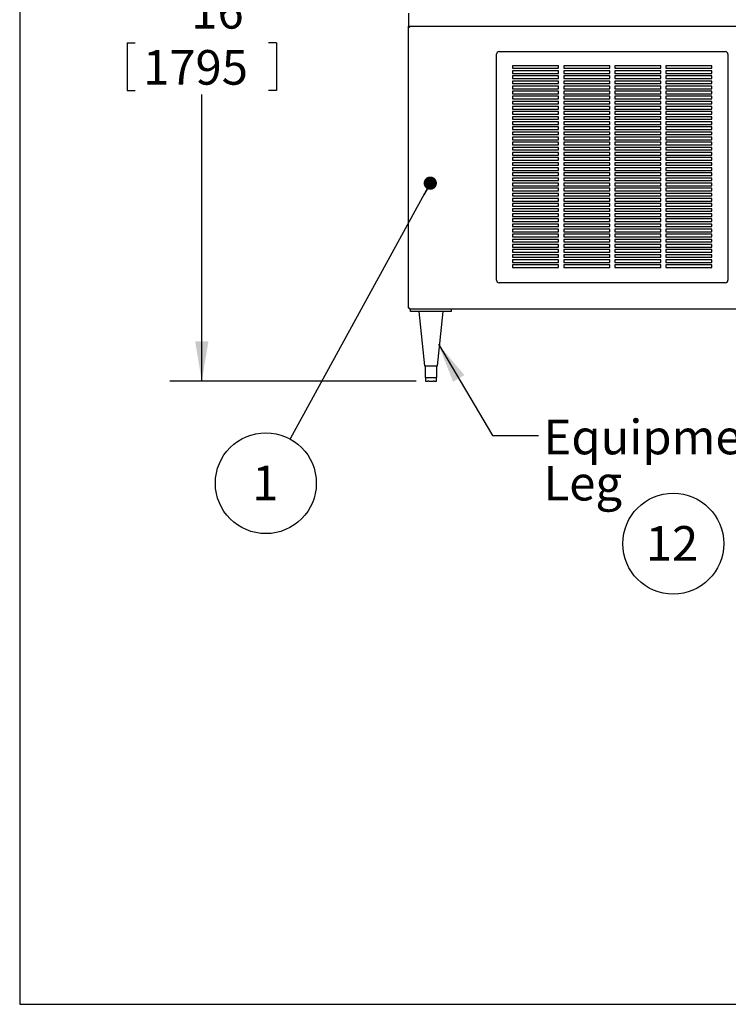
# Model space of a CAD drawing. Units: inches. Extents: x 0.3 to 10.6, y 0.4 to 8.2.
# Drawn here: x 0.3 to 3.1, y 0.4 to 4.2 of the extents above; entities that cross this region are included whole.
import ezdxf

# ---------------------------------------------------------------- set-up
doc = ezdxf.new("R2010")
doc.units = ezdxf.units.IN
doc.header["$MEASUREMENT"] = 0
doc.layers.add('REF00BDR', color=5, linetype='Continuous')
doc.layers.add('SLD-0', color=179, linetype='Continuous')
doc.styles.add('SLDTEXTSTYLE0', font='TXT', dxfattribs={"width": 0.7})
doc.dimstyles.new('SLDDIMSTYLE0', dxfattribs={"dimtxt": 0.138062, "dimasz": 0.156, "dimexe": 0, "dimexo": 0.0625, "dimgap": 0.034515, "dimtad": 0, "dimtih": 1, "dimtoh": 1, "dimdec": 6, "dimlfac": 25, "dimrnd": 1e-09, "dimzin": 12, "dimdsep": 46, "dimlunit": 5, "dimtxsty": 'SLDTEXTSTYLE0', "dimsah": 1, "dimcen": 0.09, "dimadec": 0, "dimazin": 3, "dimtfac": 1, "dimtdec": 3, "dimtofl": 0, "dimtmove": 0, "dimatfit": 3, "dimfxl": 1, "dimfrac": 2, "dimtolj": 1, "dimtzin": 12, "dimarcsym": 0})
doc.dimstyles.new('SLDDIMSTYLE1', dxfattribs={"dimtxt": 0.18, "dimasz": 0.052, "dimexe": 0, "dimexo": 0.0625, "dimgap": 0, "dimtad": 0, "dimtih": 1, "dimtoh": 1, "dimdec": 0, "dimrnd": 1e-09, "dimzin": 0, "dimdsep": 46, "dimlunit": 5, "dimtxsty": 'Standard', "dimblk1": 'DOT', "dimblk2": 'DOT', "dimsah": 1, "dimcen": 0.09, "dimadec": 0, "dimazin": 0, "dimtfac": 0.052, "dimtdec": 0, "dimtofl": 0, "dimtmove": 0, "dimatfit": 3, "dimldrblk": 'DOT', "dimfxl": 1, "dimfrac": 2, "dimtolj": 1, "dimtzin": 0, "dimarcsym": 0})
doc.dimstyles.new('SLDDIMSTYLE2', dxfattribs={"dimtxt": 0.18, "dimasz": 0.156, "dimexe": 0, "dimexo": 0.0625, "dimgap": 0, "dimtad": 0, "dimtih": 1, "dimtoh": 1, "dimdec": 0, "dimrnd": 1e-09, "dimzin": 0, "dimdsep": 46, "dimlunit": 5, "dimtxsty": 'Standard', "dimsah": 1, "dimcen": 0.09, "dimadec": 0, "dimazin": 0, "dimtfac": 0.156, "dimtdec": 0, "dimtofl": 0, "dimtmove": 0, "dimatfit": 3, "dimfxl": 1, "dimfrac": 2, "dimtolj": 1, "dimtzin": 0, "dimarcsym": 0})

# ---------------------------------------------------------------- blocks, each defined once
blk = doc.blocks.new('SW_NOTE_0_5')
at = {"layer": 'SLD-0', "color": 0}
blk.add_circle((0.1149, 0.1058), 0.1974, dxfattribs=at)
at = {"layer": 'SLD-0', "color": 0, "insert": (0.11, 0.1746), "char_height": 0.13542, "attachment_point": 2, "style": 'SLDTEXTSTYLE0'}
blk.add_mtext('12', dxfattribs=at)
blk = doc.blocks.new('_D_1')
at = {"layer": 'SLD-0'}
for p, q in [((1.781, 5.6177), (0.8946, 5.6177)), ((1.0196, 5.6177), (1.0196, 4.4961)), ((0.9593, 4.3269), (1.2269, 4.3269)), ((0.7281, 4.1148), (0.7281, 3.9283)), ((0.7281, 4.1148), (0.759, 4.1148)), ((1.3111, 4.1148), (1.2802, 4.1148)), ((1.3111, 4.1148), (1.3111, 3.9283)), ((0.7281, 3.9283), (0.759, 3.9283)), ((1.0196, 2.7903), (1.0196, 3.9119)), ((1.3111, 3.9283), (1.2802, 3.9283)), ((1.8576, 2.7903), (0.8946, 2.7903))]:
    blk.add_line(p, q, dxfattribs=at)
for points in [[(1.0196, 5.6177), (0.9936, 5.4617), (1.0456, 5.4617)], [(1.0196, 2.7903), (1.0456, 2.9463), (0.9936, 2.9463)]]:
    blk.add_solid(points, dxfattribs=at)
at = {"layer": 'SLD-0', "attachment_point": 1, "style": 'SLDTEXTSTYLE0'}
for s, insert, char_height in [('11', (0.9782, 4.4901), 0.13542), ('"', (1.2458, 4.3885), 0.1354), ('70', (0.7107, 4.3885), 0.13542), ('16', (0.9782, 4.3058), 0.13542), ('1795', (0.7899, 4.0864), 0.13542)]:
    blk.add_mtext(s, dxfattribs=dict(at, insert=insert, char_height=char_height))
blk = doc.blocks.new('SW_NOTE_0_14')
at = {"layer": 'SLD-0', "color": 0, "char_height": 0.13542, "attachment_point": 1, "style": 'SLDTEXTSTYLE0'}
for s, insert in [('Equipment', (0.02, 0.0621)), ('Leg', (0.02, -0.1185))]:
    blk.add_mtext(s, dxfattribs=dict(at, insert=insert))
blk = doc.blocks.new('SW_NOTE_0_15')
at = {"layer": 'SLD-0', "color": 0}
blk.add_circle((-0.0948, -0.1731), 0.1974, dxfattribs=at)
at = {"layer": 'SLD-0', "color": 0, "insert": (-0.0972, -0.1044), "char_height": 0.1354, "attachment_point": 2, "style": 'SLDTEXTSTYLE0'}
blk.add_mtext('1', dxfattribs=at)
blk = doc.blocks.new('_Dot')
at = {"color": 0, "linetype": 'ByBlock', "lineweight": -2}
blk.add_line((-0.5, 0), (-1, 0), dxfattribs=at)
at = {"color": 0, "linetype": 'ByBlock', "const_width": 0.5}
blk.add_lwpolyline([(-0.25, 0, 1), (0.25, 0, 1)], format="xyb", close=True, dxfattribs=at)

msp = doc.modelspace()

# ---------------------------------------------------------------- linework, layer by layer
at = {"color": 7, "linetype": 'Continuous', "lineweight": 25}
for p, q in [((1.8284794, 4.23027426), (1.8284794, 4.18027426)), ((1.8284794, 4.18027426), (1.8334794, 4.17527426)), ((1.8284794, 3.07777426), (1.8284794, 4.18027426)), ((1.8284794, 4.18027426), (4.3284794, 4.18027426)), ((2.1722294, 3.18527426), (2.1722294, 4.07027426)), ((2.1822294, 4.08027426), (3.0672294, 4.08027426)), ((3.0772294, 4.07027426), (3.0772294, 3.18527426)), ((2.4147294, 4.02527426), (2.2347294, 4.02527426)), ((2.2347294, 4.02527426), (2.2347294, 4.01527426)), ((2.2347294, 4.01527426), (2.4147294, 4.01527426)), ((2.4147294, 4.01527426), (2.4147294, 4.02527426)), ((2.6147294, 4.02527426), (2.4347294, 4.02527426)), ((2.4347294, 4.02527426), (2.4347294, 4.01527426)), ((2.4347294, 4.01527426), (2.6147294, 4.01527426)), ((2.6147294, 4.01527426), (2.6147294, 4.02527426)), ((2.8147294, 4.02527426), (2.6347294, 4.02527426)), ((2.6347294, 4.02527426), (2.6347294, 4.01527426)), ((2.6347294, 4.01527426), (2.8147294, 4.01527426)), ((2.8147294, 4.01527426), (2.8147294, 4.02527426)), ((3.0147294, 4.02527426), (2.8347294, 4.02527426)), ((2.8347294, 4.02527426), (2.8347294, 4.01527426)), ((2.8347294, 4.01527426), (3.0147294, 4.01527426)), ((3.0147294, 4.01527426), (3.0147294, 4.02527426)), ((2.4147294, 4.00527426), (2.2347294, 4.00527426)), ((2.2347294, 4.00527426), (2.2347294, 3.99527426)), ((2.2347294, 3.99527426), (2.4147294, 3.99527426)), ((2.4147294, 3.98527426), (2.2347294, 3.98527426)), ((2.2347294, 3.98527426), (2.2347294, 3.97527426)), ((2.2347294, 3.97527426), (2.4147294, 3.97527426)), ((2.4147294, 3.99527426), (2.4147294, 4.00527426)), ((2.4147294, 3.97527426), (2.4147294, 3.98527426)), ((2.6147294, 4.00527426), (2.4347294, 4.00527426)), ((2.4347294, 4.00527426), (2.4347294, 3.99527426)), ((2.4347294, 3.99527426), (2.6147294, 3.99527426)), ((2.6147294, 3.98527426), (2.4347294, 3.98527426)), ((2.4347294, 3.98527426), (2.4347294, 3.97527426)), ((2.4347294, 3.97527426), (2.6147294, 3.97527426)), ((2.6147294, 3.99527426), (2.6147294, 4.00527426)), ((2.6147294, 3.97527426), (2.6147294, 3.98527426)), ((2.8147294, 4.00527426), (2.6347294, 4.00527426)), ((2.6347294, 4.00527426), (2.6347294, 3.99527426)), ((2.6347294, 3.99527426), (2.8147294, 3.99527426)), ((2.8147294, 3.98527426), (2.6347294, 3.98527426)), ((2.6347294, 3.98527426), (2.6347294, 3.97527426)), ((2.6347294, 3.97527426), (2.8147294, 3.97527426)), ((2.8147294, 3.99527426), (2.8147294, 4.00527426)), ((2.8147294, 3.97527426), (2.8147294, 3.98527426)), ((3.0147294, 4.00527426), (2.8347294, 4.00527426)), ((2.8347294, 4.00527426), (2.8347294, 3.99527426)), ((2.8347294, 3.99527426), (3.0147294, 3.99527426)), ((3.0147294, 3.98527426), (2.8347294, 3.98527426)), ((2.8347294, 3.98527426), (2.8347294, 3.97527426)), ((2.8347294, 3.97527426), (3.0147294, 3.97527426)), ((3.0147294, 3.99527426), (3.0147294, 4.00527426)), ((3.0147294, 3.97527426), (3.0147294, 3.98527426)), ((2.4147294, 3.96527426), (2.2347294, 3.96527426)), ((2.2347294, 3.96527426), (2.2347294, 3.95527426)), ((2.2347294, 3.95527426), (2.4147294, 3.95527426)), ((2.4147294, 3.94527426), (2.2347294, 3.94527426)), ((2.2347294, 3.94527426), (2.2347294, 3.93527426)), ((2.2347294, 3.93527426), (2.4147294, 3.93527426)), ((2.4147294, 3.95527426), (2.4147294, 3.96527426)), ((2.4147294, 3.93527426), (2.4147294, 3.94527426)), ((2.6147294, 3.96527426), (2.4347294, 3.96527426)), ((2.4347294, 3.96527426), (2.4347294, 3.95527426)), ((2.4347294, 3.95527426), (2.6147294, 3.95527426)), ((2.6147294, 3.94527426), (2.4347294, 3.94527426)), ((2.4347294, 3.94527426), (2.4347294, 3.93527426)), ((2.4347294, 3.93527426), (2.6147294, 3.93527426)), ((2.6147294, 3.95527426), (2.6147294, 3.96527426)), ((2.6147294, 3.93527426), (2.6147294, 3.94527426)), ((2.8147294, 3.96527426), (2.6347294, 3.96527426)), ((2.6347294, 3.96527426), (2.6347294, 3.95527426)), ((2.6347294, 3.95527426), (2.8147294, 3.95527426)), ((2.8147294, 3.94527426), (2.6347294, 3.94527426)), ((2.6347294, 3.94527426), (2.6347294, 3.93527426)), ((2.6347294, 3.93527426), (2.8147294, 3.93527426)), ((2.8147294, 3.95527426), (2.8147294, 3.96527426)), ((2.8147294, 3.93527426), (2.8147294, 3.94527426)), ((3.0147294, 3.96527426), (2.8347294, 3.96527426)), ((2.8347294, 3.96527426), (2.8347294, 3.95527426)), ((2.8347294, 3.95527426), (3.0147294, 3.95527426)), ((3.0147294, 3.94527426), (2.8347294, 3.94527426)), ((2.8347294, 3.94527426), (2.8347294, 3.93527426)), ((2.8347294, 3.93527426), (3.0147294, 3.93527426)), ((3.0147294, 3.95527426), (3.0147294, 3.96527426)), ((3.0147294, 3.93527426), (3.0147294, 3.94527426)), ((2.4147294, 3.92527426), (2.2347294, 3.92527426)), ((2.2347294, 3.92527426), (2.2347294, 3.91527426)), ((2.2347294, 3.91527426), (2.4147294, 3.91527426)), ((2.4147294, 3.90527426), (2.2347294, 3.90527426)), ((2.2347294, 3.90527426), (2.2347294, 3.89527426)), ((2.2347294, 3.89527426), (2.4147294, 3.89527426)), ((2.4147294, 3.91527426), (2.4147294, 3.92527426)), ((2.4147294, 3.89527426), (2.4147294, 3.90527426)), ((2.6147294, 3.92527426), (2.4347294, 3.92527426)), ((2.4347294, 3.92527426), (2.4347294, 3.91527426)), ((2.4347294, 3.91527426), (2.6147294, 3.91527426)), ((2.6147294, 3.90527426), (2.4347294, 3.90527426)), ((2.4347294, 3.90527426), (2.4347294, 3.89527426)), ((2.4347294, 3.89527426), (2.6147294, 3.89527426)), ((2.6147294, 3.91527426), (2.6147294, 3.92527426)), ((2.6147294, 3.89527426), (2.6147294, 3.90527426)), ((2.8147294, 3.92527426), (2.6347294, 3.92527426)), ((2.6347294, 3.92527426), (2.6347294, 3.91527426)), ((2.6347294, 3.91527426), (2.8147294, 3.91527426)), ((2.8147294, 3.90527426), (2.6347294, 3.90527426)), ((2.6347294, 3.90527426), (2.6347294, 3.89527426)), ((2.6347294, 3.89527426), (2.8147294, 3.89527426)), ((2.8147294, 3.91527426), (2.8147294, 3.92527426)), ((2.8147294, 3.89527426), (2.8147294, 3.90527426)), ((3.0147294, 3.92527426), (2.8347294, 3.92527426)), ((2.8347294, 3.92527426), (2.8347294, 3.91527426)), ((2.8347294, 3.91527426), (3.0147294, 3.91527426)), ((3.0147294, 3.90527426), (2.8347294, 3.90527426)), ((2.8347294, 3.90527426), (2.8347294, 3.89527426)), ((2.8347294, 3.89527426), (3.0147294, 3.89527426)), ((3.0147294, 3.91527426), (3.0147294, 3.92527426)), ((3.0147294, 3.89527426), (3.0147294, 3.90527426)), ((2.4147294, 3.88527426), (2.2347294, 3.88527426)), ((2.2347294, 3.88527426), (2.2347294, 3.87527426)), ((2.2347294, 3.87527426), (2.4147294, 3.87527426)), ((2.4147294, 3.86527426), (2.2347294, 3.86527426)), ((2.2347294, 3.86527426), (2.2347294, 3.85527426)), ((2.2347294, 3.85527426), (2.4147294, 3.85527426)), ((2.4147294, 3.87527426), (2.4147294, 3.88527426)), ((2.4147294, 3.85527426), (2.4147294, 3.86527426)), ((2.6147294, 3.88527426), (2.4347294, 3.88527426)), ((2.4347294, 3.88527426), (2.4347294, 3.87527426)), ((2.4347294, 3.87527426), (2.6147294, 3.87527426)), ((2.6147294, 3.86527426), (2.4347294, 3.86527426)), ((2.4347294, 3.86527426), (2.4347294, 3.85527426)), ((2.4347294, 3.85527426), (2.6147294, 3.85527426)), ((2.6147294, 3.87527426), (2.6147294, 3.88527426)), ((2.6147294, 3.85527426), (2.6147294, 3.86527426)), ((2.8147294, 3.88527426), (2.6347294, 3.88527426)), ((2.6347294, 3.88527426), (2.6347294, 3.87527426)), ((2.6347294, 3.87527426), (2.8147294, 3.87527426)), ((2.8147294, 3.86527426), (2.6347294, 3.86527426)), ((2.6347294, 3.86527426), (2.6347294, 3.85527426)), ((2.6347294, 3.85527426), (2.8147294, 3.85527426)), ((2.8147294, 3.87527426), (2.8147294, 3.88527426)), ((2.8147294, 3.85527426), (2.8147294, 3.86527426)), ((3.0147294, 3.88527426), (2.8347294, 3.88527426)), ((2.8347294, 3.88527426), (2.8347294, 3.87527426)), ((2.8347294, 3.87527426), (3.0147294, 3.87527426)), ((3.0147294, 3.86527426), (2.8347294, 3.86527426)), ((2.8347294, 3.86527426), (2.8347294, 3.85527426)), ((2.8347294, 3.85527426), (3.0147294, 3.85527426)), ((3.0147294, 3.87527426), (3.0147294, 3.88527426)), ((3.0147294, 3.85527426), (3.0147294, 3.86527426)), ((2.4147294, 3.84527426), (2.2347294, 3.84527426)), ((2.2347294, 3.84527426), (2.2347294, 3.83527426)), ((2.2347294, 3.83527426), (2.4147294, 3.83527426)), ((2.4147294, 3.82527426), (2.2347294, 3.82527426)), ((2.2347294, 3.82527426), (2.2347294, 3.81527426)), ((2.4147294, 3.83527426), (2.4147294, 3.84527426)), ((2.4147294, 3.81527426), (2.4147294, 3.82527426)), ((2.6147294, 3.84527426), (2.4347294, 3.84527426)), ((2.4347294, 3.84527426), (2.4347294, 3.83527426)), ((2.4347294, 3.83527426), (2.6147294, 3.83527426)), ((2.6147294, 3.82527426), (2.4347294, 3.82527426)), ((2.4347294, 3.82527426), (2.4347294, 3.81527426)), ((2.6147294, 3.83527426), (2.6147294, 3.84527426)), ((2.6147294, 3.81527426), (2.6147294, 3.82527426)), ((2.8147294, 3.84527426), (2.6347294, 3.84527426)), ((2.6347294, 3.84527426), (2.6347294, 3.83527426)), ((2.6347294, 3.83527426), (2.8147294, 3.83527426)), ((2.8147294, 3.82527426), (2.6347294, 3.82527426)), ((2.6347294, 3.82527426), (2.6347294, 3.81527426)), ((2.8147294, 3.83527426), (2.8147294, 3.84527426)), ((2.8147294, 3.81527426), (2.8147294, 3.82527426)), ((3.0147294, 3.84527426), (2.8347294, 3.84527426)), ((2.8347294, 3.84527426), (2.8347294, 3.83527426)), ((2.8347294, 3.83527426), (3.0147294, 3.83527426)), ((3.0147294, 3.82527426), (2.8347294, 3.82527426)), ((2.8347294, 3.82527426), (2.8347294, 3.81527426)), ((3.0147294, 3.83527426), (3.0147294, 3.84527426)), ((3.0147294, 3.81527426), (3.0147294, 3.82527426)), ((2.2347294, 3.81527426), (2.4147294, 3.81527426)), ((2.4147294, 3.80527426), (2.2347294, 3.80527426)), ((2.2347294, 3.80527426), (2.2347294, 3.79527426)), ((2.2347294, 3.79527426), (2.4147294, 3.79527426)), ((2.4147294, 3.78527426), (2.2347294, 3.78527426)), ((2.2347294, 3.78527426), (2.2347294, 3.77527426)), ((2.4147294, 3.79527426), (2.4147294, 3.80527426)), ((2.4147294, 3.77527426), (2.4147294, 3.78527426)), ((2.4347294, 3.81527426), (2.6147294, 3.81527426)), ((2.6147294, 3.80527426), (2.4347294, 3.80527426)), ((2.4347294, 3.80527426), (2.4347294, 3.79527426)), ((2.4347294, 3.79527426), (2.6147294, 3.79527426)), ((2.6147294, 3.78527426), (2.4347294, 3.78527426)), ((2.4347294, 3.78527426), (2.4347294, 3.77527426)), ((2.6147294, 3.79527426), (2.6147294, 3.80527426)), ((2.6147294, 3.77527426), (2.6147294, 3.78527426)), ((2.6347294, 3.81527426), (2.8147294, 3.81527426)), ((2.8147294, 3.80527426), (2.6347294, 3.80527426)), ((2.6347294, 3.80527426), (2.6347294, 3.79527426)), ((2.6347294, 3.79527426), (2.8147294, 3.79527426)), ((2.8147294, 3.78527426), (2.6347294, 3.78527426)), ((2.6347294, 3.78527426), (2.6347294, 3.77527426)), ((2.8147294, 3.79527426), (2.8147294, 3.80527426)), ((2.8147294, 3.77527426), (2.8147294, 3.78527426)), ((2.8347294, 3.81527426), (3.0147294, 3.81527426)), ((3.0147294, 3.80527426), (2.8347294, 3.80527426)), ((2.8347294, 3.80527426), (2.8347294, 3.79527426)), ((2.8347294, 3.79527426), (3.0147294, 3.79527426)), ((3.0147294, 3.78527426), (2.8347294, 3.78527426)), ((2.8347294, 3.78527426), (2.8347294, 3.77527426)), ((3.0147294, 3.79527426), (3.0147294, 3.80527426)), ((3.0147294, 3.77527426), (3.0147294, 3.78527426)), ((2.2347294, 3.77527426), (2.4147294, 3.77527426)), ((2.4147294, 3.76527426), (2.2347294, 3.76527426)), ((2.2347294, 3.76527426), (2.2347294, 3.75527426)), ((2.2347294, 3.75527426), (2.4147294, 3.75527426)), ((2.4147294, 3.74527426), (2.2347294, 3.74527426)), ((2.2347294, 3.74527426), (2.2347294, 3.73527426)), ((2.4147294, 3.75527426), (2.4147294, 3.76527426)), ((2.4147294, 3.73527426), (2.4147294, 3.74527426)), ((2.4347294, 3.77527426), (2.6147294, 3.77527426)), ((2.6147294, 3.76527426), (2.4347294, 3.76527426)), ((2.4347294, 3.76527426), (2.4347294, 3.75527426)), ((2.4347294, 3.75527426), (2.6147294, 3.75527426)), ((2.6147294, 3.74527426), (2.4347294, 3.74527426)), ((2.4347294, 3.74527426), (2.4347294, 3.73527426)), ((2.6147294, 3.75527426), (2.6147294, 3.76527426)), ((2.6147294, 3.73527426), (2.6147294, 3.74527426)), ((2.6347294, 3.77527426), (2.8147294, 3.77527426)), ((2.8147294, 3.76527426), (2.6347294, 3.76527426)), ((2.6347294, 3.76527426), (2.6347294, 3.75527426)), ((2.6347294, 3.75527426), (2.8147294, 3.75527426)), ((2.8147294, 3.74527426), (2.6347294, 3.74527426)), ((2.6347294, 3.74527426), (2.6347294, 3.73527426)), ((2.8147294, 3.75527426), (2.8147294, 3.76527426)), ((2.8147294, 3.73527426), (2.8147294, 3.74527426)), ((2.8347294, 3.77527426), (3.0147294, 3.77527426)), ((3.0147294, 3.76527426), (2.8347294, 3.76527426)), ((2.8347294, 3.76527426), (2.8347294, 3.75527426)), ((2.8347294, 3.75527426), (3.0147294, 3.75527426)), ((3.0147294, 3.74527426), (2.8347294, 3.74527426)), ((2.8347294, 3.74527426), (2.8347294, 3.73527426)), ((3.0147294, 3.75527426), (3.0147294, 3.76527426)), ((3.0147294, 3.73527426), (3.0147294, 3.74527426)), ((2.2347294, 3.73527426), (2.4147294, 3.73527426)), ((2.4147294, 3.72527426), (2.2347294, 3.72527426)), ((2.2347294, 3.72527426), (2.2347294, 3.71527426)), ((2.2347294, 3.71527426), (2.4147294, 3.71527426)), ((2.4147294, 3.70527426), (2.2347294, 3.70527426)), ((2.2347294, 3.70527426), (2.2347294, 3.69527426)), ((2.4147294, 3.71527426), (2.4147294, 3.72527426)), ((2.4147294, 3.69527426), (2.4147294, 3.70527426)), ((2.4347294, 3.73527426), (2.6147294, 3.73527426)), ((2.6147294, 3.72527426), (2.4347294, 3.72527426)), ((2.4347294, 3.72527426), (2.4347294, 3.71527426)), ((2.4347294, 3.71527426), (2.6147294, 3.71527426)), ((2.6147294, 3.70527426), (2.4347294, 3.70527426)), ((2.4347294, 3.70527426), (2.4347294, 3.69527426)), ((2.6147294, 3.71527426), (2.6147294, 3.72527426)), ((2.6147294, 3.69527426), (2.6147294, 3.70527426)), ((2.6347294, 3.73527426), (2.8147294, 3.73527426)), ((2.8147294, 3.72527426), (2.6347294, 3.72527426)), ((2.6347294, 3.72527426), (2.6347294, 3.71527426)), ((2.6347294, 3.71527426), (2.8147294, 3.71527426)), ((2.8147294, 3.70527426), (2.6347294, 3.70527426)), ((2.6347294, 3.70527426), (2.6347294, 3.69527426)), ((2.8147294, 3.71527426), (2.8147294, 3.72527426)), ((2.8147294, 3.69527426), (2.8147294, 3.70527426)), ((2.8347294, 3.73527426), (3.0147294, 3.73527426)), ((3.0147294, 3.72527426), (2.8347294, 3.72527426)), ((2.8347294, 3.72527426), (2.8347294, 3.71527426)), ((2.8347294, 3.71527426), (3.0147294, 3.71527426)), ((3.0147294, 3.70527426), (2.8347294, 3.70527426)), ((2.8347294, 3.70527426), (2.8347294, 3.69527426)), ((3.0147294, 3.71527426), (3.0147294, 3.72527426)), ((3.0147294, 3.69527426), (3.0147294, 3.70527426)), ((2.2347294, 3.69527426), (2.4147294, 3.69527426)), ((2.2347294, 3.68527426), (2.2347294, 3.67527426)), ((2.4147294, 3.68527426), (2.2347294, 3.68527426)), ((2.2347294, 3.67527426), (2.4147294, 3.67527426)), ((2.2347294, 3.66527426), (2.2347294, 3.65527426)), ((2.4147294, 3.66527426), (2.2347294, 3.66527426)), ((2.4147294, 3.67527426), (2.4147294, 3.68527426)), ((2.4147294, 3.65527426), (2.4147294, 3.66527426)), ((2.4347294, 3.69527426), (2.6147294, 3.69527426)), ((2.6147294, 3.68527426), (2.4347294, 3.68527426)), ((2.4347294, 3.68527426), (2.4347294, 3.67527426)), ((2.4347294, 3.67527426), (2.6147294, 3.67527426)), ((2.6147294, 3.66527426), (2.4347294, 3.66527426)), ((2.4347294, 3.66527426), (2.4347294, 3.65527426)), ((2.6147294, 3.67527426), (2.6147294, 3.68527426)), ((2.6147294, 3.65527426), (2.6147294, 3.66527426)), ((2.6347294, 3.69527426), (2.8147294, 3.69527426)), ((2.8147294, 3.68527426), (2.6347294, 3.68527426)), ((2.6347294, 3.68527426), (2.6347294, 3.67527426)), ((2.6347294, 3.67527426), (2.8147294, 3.67527426)), ((2.8147294, 3.66527426), (2.6347294, 3.66527426)), ((2.6347294, 3.66527426), (2.6347294, 3.65527426)), ((2.8147294, 3.67527426), (2.8147294, 3.68527426)), ((2.8147294, 3.65527426), (2.8147294, 3.66527426)), ((2.8347294, 3.69527426), (3.0147294, 3.69527426)), ((3.0147294, 3.68527426), (2.8347294, 3.68527426)), ((2.8347294, 3.68527426), (2.8347294, 3.67527426)), ((2.8347294, 3.67527426), (3.0147294, 3.67527426)), ((3.0147294, 3.66527426), (2.8347294, 3.66527426)), ((2.8347294, 3.66527426), (2.8347294, 3.65527426)), ((3.0147294, 3.67527426), (3.0147294, 3.68527426)), ((3.0147294, 3.65527426), (3.0147294, 3.66527426)), ((2.2347294, 3.65527426), (2.4147294, 3.65527426)), ((2.2347294, 3.64527426), (2.2347294, 3.63527426)), ((2.4147294, 3.64527426), (2.2347294, 3.64527426)), ((2.2347294, 3.63527426), (2.4147294, 3.63527426)), ((2.2347294, 3.62527426), (2.2347294, 3.61527426)), ((2.4147294, 3.62527426), (2.2347294, 3.62527426)), ((2.4147294, 3.63527426), (2.4147294, 3.64527426)), ((2.4147294, 3.61527426), (2.4147294, 3.62527426)), ((2.4347294, 3.65527426), (2.6147294, 3.65527426)), ((2.6147294, 3.64527426), (2.4347294, 3.64527426)), ((2.4347294, 3.64527426), (2.4347294, 3.63527426)), ((2.4347294, 3.63527426), (2.6147294, 3.63527426)), ((2.6147294, 3.62527426), (2.4347294, 3.62527426)), ((2.4347294, 3.62527426), (2.4347294, 3.61527426)), ((2.6147294, 3.63527426), (2.6147294, 3.64527426)), ((2.6147294, 3.61527426), (2.6147294, 3.62527426)), ((2.6347294, 3.65527426), (2.8147294, 3.65527426)), ((2.8147294, 3.64527426), (2.6347294, 3.64527426)), ((2.6347294, 3.64527426), (2.6347294, 3.63527426)), ((2.6347294, 3.63527426), (2.8147294, 3.63527426)), ((2.8147294, 3.62527426), (2.6347294, 3.62527426)), ((2.6347294, 3.62527426), (2.6347294, 3.61527426)), ((2.8147294, 3.63527426), (2.8147294, 3.64527426)), ((2.8147294, 3.61527426), (2.8147294, 3.62527426)), ((2.8347294, 3.65527426), (3.0147294, 3.65527426)), ((3.0147294, 3.64527426), (2.8347294, 3.64527426)), ((2.8347294, 3.64527426), (2.8347294, 3.63527426)), ((2.8347294, 3.63527426), (3.0147294, 3.63527426)), ((3.0147294, 3.62527426), (2.8347294, 3.62527426)), ((2.8347294, 3.62527426), (2.8347294, 3.61527426)), ((3.0147294, 3.63527426), (3.0147294, 3.64527426)), ((3.0147294, 3.61527426), (3.0147294, 3.62527426)), ((2.2347294, 3.61527426), (2.4147294, 3.61527426)), ((2.2347294, 3.60527426), (2.2347294, 3.59527426)), ((2.4147294, 3.60527426), (2.2347294, 3.60527426)), ((2.2347294, 3.59527426), (2.4147294, 3.59527426)), ((2.4147294, 3.58527426), (2.2347294, 3.58527426)), ((2.2347294, 3.58527426), (2.2347294, 3.57527426)), ((2.4147294, 3.59527426), (2.4147294, 3.60527426)), ((2.4147294, 3.57527426), (2.4147294, 3.58527426)), ((2.4347294, 3.61527426), (2.6147294, 3.61527426)), ((2.6147294, 3.60527426), (2.4347294, 3.60527426)), ((2.4347294, 3.60527426), (2.4347294, 3.59527426)), ((2.4347294, 3.59527426), (2.6147294, 3.59527426)), ((2.6147294, 3.58527426), (2.4347294, 3.58527426)), ((2.4347294, 3.58527426), (2.4347294, 3.57527426)), ((2.6147294, 3.59527426), (2.6147294, 3.60527426)), ((2.6147294, 3.57527426), (2.6147294, 3.58527426)), ((2.6347294, 3.61527426), (2.8147294, 3.61527426)), ((2.8147294, 3.60527426), (2.6347294, 3.60527426)), ((2.6347294, 3.60527426), (2.6347294, 3.59527426)), ((2.6347294, 3.59527426), (2.8147294, 3.59527426)), ((2.8147294, 3.58527426), (2.6347294, 3.58527426)), ((2.6347294, 3.58527426), (2.6347294, 3.57527426)), ((2.8147294, 3.59527426), (2.8147294, 3.60527426)), ((2.8147294, 3.57527426), (2.8147294, 3.58527426)), ((2.8347294, 3.61527426), (3.0147294, 3.61527426)), ((3.0147294, 3.60527426), (2.8347294, 3.60527426)), ((2.8347294, 3.60527426), (2.8347294, 3.59527426)), ((2.8347294, 3.59527426), (3.0147294, 3.59527426)), ((3.0147294, 3.58527426), (2.8347294, 3.58527426)), ((2.8347294, 3.58527426), (2.8347294, 3.57527426)), ((3.0147294, 3.59527426), (3.0147294, 3.60527426)), ((3.0147294, 3.57527426), (3.0147294, 3.58527426)), ((2.2347294, 3.57527426), (2.4147294, 3.57527426)), ((2.2347294, 3.56527426), (2.2347294, 3.55527426)), ((2.4147294, 3.56527426), (2.2347294, 3.56527426)), ((2.2347294, 3.55527426), (2.4147294, 3.55527426)), ((2.4147294, 3.55527426), (2.4147294, 3.56527426)), ((2.4347294, 3.57527426), (2.6147294, 3.57527426)), ((2.6147294, 3.56527426), (2.4347294, 3.56527426)), ((2.4347294, 3.56527426), (2.4347294, 3.55527426)), ((2.4347294, 3.55527426), (2.6147294, 3.55527426)), ((2.6147294, 3.55527426), (2.6147294, 3.56527426)), ((2.6347294, 3.57527426), (2.8147294, 3.57527426)), ((2.8147294, 3.56527426), (2.6347294, 3.56527426)), ((2.6347294, 3.56527426), (2.6347294, 3.55527426)), ((2.6347294, 3.55527426), (2.8147294, 3.55527426)), ((2.8147294, 3.55527426), (2.8147294, 3.56527426)), ((2.8347294, 3.57527426), (3.0147294, 3.57527426)), ((3.0147294, 3.56527426), (2.8347294, 3.56527426)), ((2.8347294, 3.56527426), (2.8347294, 3.55527426)), ((2.8347294, 3.55527426), (3.0147294, 3.55527426)), ((3.0147294, 3.55527426), (3.0147294, 3.56527426)), ((2.4147294, 3.54527426), (2.2347294, 3.54527426)), ((2.2347294, 3.54527426), (2.2347294, 3.53527426)), ((2.2347294, 3.53527426), (2.4147294, 3.53527426)), ((2.2347294, 3.52527426), (2.2347294, 3.51527426)), ((2.4147294, 3.52527426), (2.2347294, 3.52527426)), ((2.2347294, 3.51527426), (2.4147294, 3.51527426)), ((2.4147294, 3.53527426), (2.4147294, 3.54527426)), ((2.4147294, 3.51527426), (2.4147294, 3.52527426)), ((2.6147294, 3.54527426), (2.4347294, 3.54527426)), ((2.4347294, 3.54527426), (2.4347294, 3.53527426)), ((2.4347294, 3.53527426), (2.6147294, 3.53527426)), ((2.6147294, 3.52527426), (2.4347294, 3.52527426)), ((2.4347294, 3.52527426), (2.4347294, 3.51527426)), ((2.4347294, 3.51527426), (2.6147294, 3.51527426)), ((2.6147294, 3.53527426), (2.6147294, 3.54527426)), ((2.6147294, 3.51527426), (2.6147294, 3.52527426)), ((2.8147294, 3.54527426), (2.6347294, 3.54527426)), ((2.6347294, 3.54527426), (2.6347294, 3.53527426)), ((2.6347294, 3.53527426), (2.8147294, 3.53527426)), ((2.8147294, 3.52527426), (2.6347294, 3.52527426)), ((2.6347294, 3.52527426), (2.6347294, 3.51527426)), ((2.6347294, 3.51527426), (2.8147294, 3.51527426)), ((2.8147294, 3.53527426), (2.8147294, 3.54527426)), ((2.8147294, 3.51527426), (2.8147294, 3.52527426)), ((3.0147294, 3.54527426), (2.8347294, 3.54527426)), ((2.8347294, 3.54527426), (2.8347294, 3.53527426)), ((2.8347294, 3.53527426), (3.0147294, 3.53527426)), ((3.0147294, 3.52527426), (2.8347294, 3.52527426)), ((2.8347294, 3.52527426), (2.8347294, 3.51527426)), ((2.8347294, 3.51527426), (3.0147294, 3.51527426)), ((3.0147294, 3.53527426), (3.0147294, 3.54527426)), ((3.0147294, 3.51527426), (3.0147294, 3.52527426)), ((2.4147294, 3.50527426), (2.2347294, 3.50527426)), ((2.2347294, 3.50527426), (2.2347294, 3.49527426)), ((2.2347294, 3.49527426), (2.4147294, 3.49527426)), ((2.4147294, 3.48527426), (2.2347294, 3.48527426)), ((2.2347294, 3.48527426), (2.2347294, 3.47527426)), ((2.2347294, 3.47527426), (2.4147294, 3.47527426)), ((2.4147294, 3.49527426), (2.4147294, 3.50527426)), ((2.4147294, 3.47527426), (2.4147294, 3.48527426)), ((2.6147294, 3.50527426), (2.4347294, 3.50527426)), ((2.4347294, 3.50527426), (2.4347294, 3.49527426)), ((2.4347294, 3.49527426), (2.6147294, 3.49527426)), ((2.6147294, 3.48527426), (2.4347294, 3.48527426)), ((2.4347294, 3.48527426), (2.4347294, 3.47527426)), ((2.4347294, 3.47527426), (2.6147294, 3.47527426)), ((2.6147294, 3.49527426), (2.6147294, 3.50527426)), ((2.6147294, 3.47527426), (2.6147294, 3.48527426)), ((2.8147294, 3.50527426), (2.6347294, 3.50527426)), ((2.6347294, 3.50527426), (2.6347294, 3.49527426)), ((2.6347294, 3.49527426), (2.8147294, 3.49527426)), ((2.6347294, 3.48527426), (2.6347294, 3.47527426)), ((2.8147294, 3.48527426), (2.6347294, 3.48527426)), ((2.6347294, 3.47527426), (2.8147294, 3.47527426)), ((2.8147294, 3.49527426), (2.8147294, 3.50527426)), ((2.8147294, 3.47527426), (2.8147294, 3.48527426)), ((3.0147294, 3.50527426), (2.8347294, 3.50527426)), ((2.8347294, 3.50527426), (2.8347294, 3.49527426)), ((2.8347294, 3.49527426), (3.0147294, 3.49527426)), ((3.0147294, 3.48527426), (2.8347294, 3.48527426)), ((2.8347294, 3.48527426), (2.8347294, 3.47527426)), ((2.8347294, 3.47527426), (3.0147294, 3.47527426)), ((3.0147294, 3.49527426), (3.0147294, 3.50527426)), ((3.0147294, 3.47527426), (3.0147294, 3.48527426)), ((2.4147294, 3.46527426), (2.2347294, 3.46527426)), ((2.2347294, 3.46527426), (2.2347294, 3.45527426)), ((2.2347294, 3.45527426), (2.4147294, 3.45527426)), ((2.2347294, 3.44527426), (2.2347294, 3.43527426)), ((2.4147294, 3.44527426), (2.2347294, 3.44527426)), ((2.2347294, 3.43527426), (2.4147294, 3.43527426)), ((2.4147294, 3.45527426), (2.4147294, 3.46527426)), ((2.4147294, 3.43527426), (2.4147294, 3.44527426)), ((2.6147294, 3.46527426), (2.4347294, 3.46527426)), ((2.4347294, 3.46527426), (2.4347294, 3.45527426)), ((2.4347294, 3.45527426), (2.6147294, 3.45527426)), ((2.6147294, 3.44527426), (2.4347294, 3.44527426)), ((2.4347294, 3.44527426), (2.4347294, 3.43527426)), ((2.4347294, 3.43527426), (2.6147294, 3.43527426)), ((2.6147294, 3.45527426), (2.6147294, 3.46527426)), ((2.6147294, 3.43527426), (2.6147294, 3.44527426)), ((2.8147294, 3.46527426), (2.6347294, 3.46527426)), ((2.6347294, 3.46527426), (2.6347294, 3.45527426)), ((2.6347294, 3.45527426), (2.8147294, 3.45527426)), ((2.8147294, 3.44527426), (2.6347294, 3.44527426)), ((2.6347294, 3.44527426), (2.6347294, 3.43527426)), ((2.6347294, 3.43527426), (2.8147294, 3.43527426)), ((2.8147294, 3.45527426), (2.8147294, 3.46527426)), ((2.8147294, 3.43527426), (2.8147294, 3.44527426)), ((3.0147294, 3.46527426), (2.8347294, 3.46527426)), ((2.8347294, 3.46527426), (2.8347294, 3.45527426)), ((2.8347294, 3.45527426), (3.0147294, 3.45527426)), ((3.0147294, 3.44527426), (2.8347294, 3.44527426)), ((2.8347294, 3.44527426), (2.8347294, 3.43527426)), ((2.8347294, 3.43527426), (3.0147294, 3.43527426)), ((3.0147294, 3.45527426), (3.0147294, 3.46527426)), ((3.0147294, 3.43527426), (3.0147294, 3.44527426)), ((2.4147294, 3.42527426), (2.2347294, 3.42527426)), ((2.2347294, 3.42527426), (2.2347294, 3.41527426)), ((2.2347294, 3.41527426), (2.4147294, 3.41527426)), ((2.4147294, 3.40527426), (2.2347294, 3.40527426)), ((2.2347294, 3.40527426), (2.2347294, 3.39527426)), ((2.2347294, 3.39527426), (2.4147294, 3.39527426)), ((2.4147294, 3.41527426), (2.4147294, 3.42527426)), ((2.4147294, 3.39527426), (2.4147294, 3.40527426)), ((2.6147294, 3.42527426), (2.4347294, 3.42527426)), ((2.4347294, 3.42527426), (2.4347294, 3.41527426)), ((2.4347294, 3.41527426), (2.6147294, 3.41527426)), ((2.6147294, 3.40527426), (2.4347294, 3.40527426)), ((2.4347294, 3.40527426), (2.4347294, 3.39527426)), ((2.4347294, 3.39527426), (2.6147294, 3.39527426)), ((2.6147294, 3.41527426), (2.6147294, 3.42527426)), ((2.6147294, 3.39527426), (2.6147294, 3.40527426)), ((2.8147294, 3.42527426), (2.6347294, 3.42527426)), ((2.6347294, 3.42527426), (2.6347294, 3.41527426)), ((2.6347294, 3.41527426), (2.8147294, 3.41527426)), ((2.8147294, 3.40527426), (2.6347294, 3.40527426)), ((2.6347294, 3.40527426), (2.6347294, 3.39527426)), ((2.6347294, 3.39527426), (2.8147294, 3.39527426)), ((2.8147294, 3.41527426), (2.8147294, 3.42527426)), ((2.8147294, 3.39527426), (2.8147294, 3.40527426)), ((3.0147294, 3.42527426), (2.8347294, 3.42527426)), ((2.8347294, 3.42527426), (2.8347294, 3.41527426)), ((2.8347294, 3.41527426), (3.0147294, 3.41527426)), ((3.0147294, 3.40527426), (2.8347294, 3.40527426)), ((2.8347294, 3.40527426), (2.8347294, 3.39527426)), ((2.8347294, 3.39527426), (3.0147294, 3.39527426)), ((3.0147294, 3.41527426), (3.0147294, 3.42527426)), ((3.0147294, 3.39527426), (3.0147294, 3.40527426)), ((2.4147294, 3.38527426), (2.2347294, 3.38527426)), ((2.2347294, 3.38527426), (2.2347294, 3.37527426)), ((2.2347294, 3.37527426), (2.4147294, 3.37527426)), ((2.4147294, 3.36527426), (2.2347294, 3.36527426)), ((2.2347294, 3.36527426), (2.2347294, 3.35527426)), ((2.2347294, 3.35527426), (2.4147294, 3.35527426)), ((2.4147294, 3.37527426), (2.4147294, 3.38527426)), ((2.4147294, 3.35527426), (2.4147294, 3.36527426)), ((2.6147294, 3.38527426), (2.4347294, 3.38527426)), ((2.4347294, 3.38527426), (2.4347294, 3.37527426)), ((2.4347294, 3.37527426), (2.6147294, 3.37527426)), ((2.6147294, 3.36527426), (2.4347294, 3.36527426)), ((2.4347294, 3.36527426), (2.4347294, 3.35527426)), ((2.4347294, 3.35527426), (2.6147294, 3.35527426)), ((2.6147294, 3.37527426), (2.6147294, 3.38527426)), ((2.6147294, 3.35527426), (2.6147294, 3.36527426)), ((2.8147294, 3.38527426), (2.6347294, 3.38527426)), ((2.6347294, 3.38527426), (2.6347294, 3.37527426)), ((2.6347294, 3.37527426), (2.8147294, 3.37527426)), ((2.8147294, 3.36527426), (2.6347294, 3.36527426)), ((2.6347294, 3.36527426), (2.6347294, 3.35527426)), ((2.6347294, 3.35527426), (2.8147294, 3.35527426)), ((2.8147294, 3.37527426), (2.8147294, 3.38527426)), ((2.8147294, 3.35527426), (2.8147294, 3.36527426)), ((3.0147294, 3.38527426), (2.8347294, 3.38527426)), ((2.8347294, 3.38527426), (2.8347294, 3.37527426)), ((2.8347294, 3.37527426), (3.0147294, 3.37527426)), ((3.0147294, 3.36527426), (2.8347294, 3.36527426)), ((2.8347294, 3.36527426), (2.8347294, 3.35527426)), ((2.8347294, 3.35527426), (3.0147294, 3.35527426)), ((3.0147294, 3.37527426), (3.0147294, 3.38527426)), ((3.0147294, 3.35527426), (3.0147294, 3.36527426)), ((2.4147294, 3.34527426), (2.2347294, 3.34527426)), ((2.2347294, 3.34527426), (2.2347294, 3.33527426)), ((2.2347294, 3.33527426), (2.4147294, 3.33527426)), ((2.4147294, 3.32527426), (2.2347294, 3.32527426)), ((2.2347294, 3.32527426), (2.2347294, 3.31527426)), ((2.2347294, 3.31527426), (2.4147294, 3.31527426)), ((2.4147294, 3.33527426), (2.4147294, 3.34527426)), ((2.4147294, 3.31527426), (2.4147294, 3.32527426)), ((2.6147294, 3.34527426), (2.4347294, 3.34527426)), ((2.4347294, 3.34527426), (2.4347294, 3.33527426)), ((2.4347294, 3.33527426), (2.6147294, 3.33527426)), ((2.6147294, 3.32527426), (2.4347294, 3.32527426)), ((2.4347294, 3.32527426), (2.4347294, 3.31527426)), ((2.4347294, 3.31527426), (2.6147294, 3.31527426)), ((2.6147294, 3.33527426), (2.6147294, 3.34527426)), ((2.6147294, 3.31527426), (2.6147294, 3.32527426)), ((2.8147294, 3.34527426), (2.6347294, 3.34527426)), ((2.6347294, 3.34527426), (2.6347294, 3.33527426)), ((2.6347294, 3.33527426), (2.8147294, 3.33527426)), ((2.8147294, 3.32527426), (2.6347294, 3.32527426)), ((2.6347294, 3.32527426), (2.6347294, 3.31527426)), ((2.6347294, 3.31527426), (2.8147294, 3.31527426)), ((2.8147294, 3.33527426), (2.8147294, 3.34527426)), ((2.8147294, 3.31527426), (2.8147294, 3.32527426)), ((3.0147294, 3.34527426), (2.8347294, 3.34527426)), ((2.8347294, 3.34527426), (2.8347294, 3.33527426)), ((2.8347294, 3.33527426), (3.0147294, 3.33527426)), ((3.0147294, 3.32527426), (2.8347294, 3.32527426)), ((2.8347294, 3.32527426), (2.8347294, 3.31527426)), ((2.8347294, 3.31527426), (3.0147294, 3.31527426)), ((3.0147294, 3.33527426), (3.0147294, 3.34527426)), ((3.0147294, 3.31527426), (3.0147294, 3.32527426)), ((2.4147294, 3.30527426), (2.2347294, 3.30527426)), ((2.2347294, 3.30527426), (2.2347294, 3.29527426)), ((2.2347294, 3.29527426), (2.4147294, 3.29527426)), ((2.4147294, 3.28527426), (2.2347294, 3.28527426)), ((2.2347294, 3.28527426), (2.2347294, 3.27527426)), ((2.4147294, 3.29527426), (2.4147294, 3.30527426)), ((2.4147294, 3.27527426), (2.4147294, 3.28527426)), ((2.6147294, 3.30527426), (2.4347294, 3.30527426)), ((2.4347294, 3.30527426), (2.4347294, 3.29527426)), ((2.4347294, 3.29527426), (2.6147294, 3.29527426)), ((2.6147294, 3.28527426), (2.4347294, 3.28527426)), ((2.4347294, 3.28527426), (2.4347294, 3.27527426)), ((2.6147294, 3.29527426), (2.6147294, 3.30527426)), ((2.6147294, 3.27527426), (2.6147294, 3.28527426)), ((2.8147294, 3.30527426), (2.6347294, 3.30527426)), ((2.6347294, 3.30527426), (2.6347294, 3.29527426)), ((2.6347294, 3.29527426), (2.8147294, 3.29527426)), ((2.8147294, 3.28527426), (2.6347294, 3.28527426)), ((2.6347294, 3.28527426), (2.6347294, 3.27527426)), ((2.8147294, 3.29527426), (2.8147294, 3.30527426)), ((2.8147294, 3.27527426), (2.8147294, 3.28527426)), ((3.0147294, 3.30527426), (2.8347294, 3.30527426)), ((2.8347294, 3.30527426), (2.8347294, 3.29527426)), ((2.8347294, 3.29527426), (3.0147294, 3.29527426)), ((3.0147294, 3.28527426), (2.8347294, 3.28527426)), ((2.8347294, 3.28527426), (2.8347294, 3.27527426)), ((3.0147294, 3.29527426), (3.0147294, 3.30527426)), ((3.0147294, 3.27527426), (3.0147294, 3.28527426)), ((2.2347294, 3.27527426), (2.4147294, 3.27527426)), ((2.4147294, 3.26527426), (2.2347294, 3.26527426)), ((2.2347294, 3.26527426), (2.2347294, 3.25527426)), ((2.2347294, 3.25527426), (2.4147294, 3.25527426)), ((2.4147294, 3.24527426), (2.2347294, 3.24527426)), ((2.2347294, 3.24527426), (2.2347294, 3.23527426)), ((2.4147294, 3.25527426), (2.4147294, 3.26527426)), ((2.4147294, 3.23527426), (2.4147294, 3.24527426)), ((2.4347294, 3.27527426), (2.6147294, 3.27527426)), ((2.6147294, 3.26527426), (2.4347294, 3.26527426)), ((2.4347294, 3.26527426), (2.4347294, 3.25527426)), ((2.4347294, 3.25527426), (2.6147294, 3.25527426)), ((2.6147294, 3.24527426), (2.4347294, 3.24527426)), ((2.4347294, 3.24527426), (2.4347294, 3.23527426)), ((2.6147294, 3.25527426), (2.6147294, 3.26527426)), ((2.6147294, 3.23527426), (2.6147294, 3.24527426)), ((2.6347294, 3.27527426), (2.8147294, 3.27527426)), ((2.8147294, 3.26527426), (2.6347294, 3.26527426)), ((2.6347294, 3.26527426), (2.6347294, 3.25527426)), ((2.6347294, 3.25527426), (2.8147294, 3.25527426)), ((2.8147294, 3.24527426), (2.6347294, 3.24527426)), ((2.6347294, 3.24527426), (2.6347294, 3.23527426)), ((2.8147294, 3.25527426), (2.8147294, 3.26527426)), ((2.8147294, 3.23527426), (2.8147294, 3.24527426)), ((2.8347294, 3.27527426), (3.0147294, 3.27527426)), ((3.0147294, 3.26527426), (2.8347294, 3.26527426)), ((2.8347294, 3.26527426), (2.8347294, 3.25527426)), ((2.8347294, 3.25527426), (3.0147294, 3.25527426)), ((3.0147294, 3.24527426), (2.8347294, 3.24527426)), ((2.8347294, 3.24527426), (2.8347294, 3.23527426)), ((3.0147294, 3.25527426), (3.0147294, 3.26527426)), ((3.0147294, 3.23527426), (3.0147294, 3.24527426)), ((2.2347294, 3.23527426), (2.4147294, 3.23527426)), ((2.4347294, 3.23527426), (2.6147294, 3.23527426)), ((2.6347294, 3.23527426), (2.8147294, 3.23527426)), ((2.8347294, 3.23527426), (3.0147294, 3.23527426)), ((3.0672294, 3.17527426), (2.1822294, 3.17527426)), ((1.8334794, 3.07777426), (1.82994386, 3.07423872)), ((4.3234794, 3.07277426), (1.8334794, 3.07277426)), ((1.8359794, 3.06277426), (1.8359794, 3.07277426)), ((1.9959794, 3.06277426), (1.8359794, 3.06277426)), ((1.8684794, 3.06277426), (1.8909794, 2.85027426)), ((1.9409794, 2.85027426), (1.9634794, 3.06277426)), ((1.9959794, 3.06277426), (1.9959794, 3.07277426)), ((1.8909794, 2.85027426), (1.9409794, 2.85027426)), ((1.8934794, 2.85027426), (1.8934794, 2.80527426)), ((1.9384794, 2.80527426), (1.9384794, 2.85027426)), ((1.8934794, 2.80527426), (1.9047294, 2.80527426)), ((1.8942529, 2.80527426), (1.8942529, 2.79027426)), ((1.89492277, 2.79027426), (1.8942529, 2.79027426)), ((1.89492277, 2.79027426), (1.90328602, 2.79027426)), ((1.90761615, 2.79027426), (1.90328602, 2.79027426)), ((1.9047294, 2.80527426), (1.9272294, 2.80527426)), ((1.90761615, 2.79027426), (1.92434265, 2.79027426)), ((1.92867277, 2.79027426), (1.92434265, 2.79027426)), ((1.9272294, 2.80527426), (1.9384794, 2.80527426)), ((1.92867277, 2.79027426), (1.93703602, 2.79027426)), ((1.93770589, 2.79027426), (1.93703602, 2.79027426)), ((1.93770589, 2.79027426), (1.93770589, 2.80527426))]:
    msp.add_line(p, q, dxfattribs=at)
for centre, radius, start, end in [((2.1822294, 4.07027426), 0.01, 90, 180), ((3.0672294, 4.07027426), 0.01, 0, 90), ((2.1822294, 3.18527426), 0.01, 180, 270), ((3.0672294, 3.18527426), 0.01, 270, 0), ((1.8334794, 3.07777426), 0.005, 180, 225), ((1.8334794, 3.07777426), 0.005, 225, 270)]:
    msp.add_arc(centre, radius, start, end, dxfattribs=at)
at = {"layer": 'REF00BDR'}
for p, q in [((0.30748735, 8.22781692), (0.30748735, 0.3510696)), ((0.30748735, 0.3510696), (10.57027082, 0.3510696))]:
    msp.add_line(p, q, dxfattribs=at)

# ---------------------------------------------------------------- block references
at = {"layer": 'SLD-0'}
for name, p in [('SW_NOTE_0_14', (2.3360933, 2.57731959)), ('SW_NOTE_0_15', (1.36485617, 2.56408879))]:
    msp.add_blockref(name, p, dxfattribs=at)
at = {"layer": 'SLD-0', "color": 7}
msp.add_blockref('SW_NOTE_0_5', (2.74827132, 2.04838619), dxfattribs=at)

# ---------------------------------------------------------------- dimensions: what is measured, and where the dimension line sits
at = {"layer": 'SLD-0'}
dim = msp.add_linear_dim(base=(1.01959851, 5.61767426), p1=(1.90761615, 2.79027426), p2=(1.8309794, 5.61767426), angle=90, dimstyle='SLDDIMSTYLE0', dxfattribs=at)
dim.commit()
dim.dimension.update_dxf_attribs({"geometry": '_D_1', "text_midpoint": (1.01959851, 4.20397426), "dimtype": 160})

# ---------------------------------------------------------------- leaders
for points, dimstyle in [([(1.91303321, 3.56532732), (1.36485617, 2.56408879)], 'SLDDIMSTYLE1'), ([(1.94493945, 2.93522459), (2.1560933, 2.57731959), (2.3360933, 2.57731959)], 'SLDDIMSTYLE2')]:
    msp.add_leader(points, dimstyle=dimstyle, dxfattribs=at)

doc.saveas('drawing.dxf')
